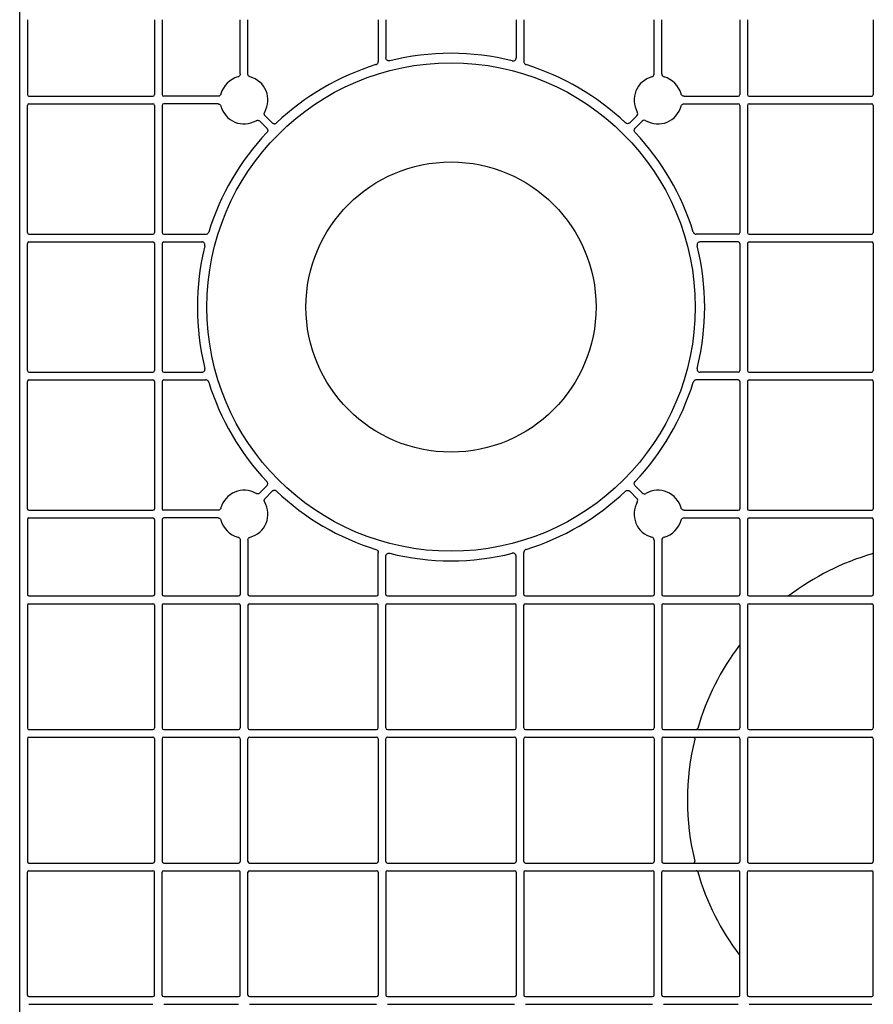
# Model space of a CAD drawing. Units: millimetres. Extents: x 1628 to 19930, y 10167 to 19016.
# Drawn here: x 7179 to 7456, y 16660 to 16979 of the extents above; entities that cross this region are included whole.
import ezdxf

# ---------------------------------------------------------------- set-up
doc = ezdxf.new("R2010")
doc.units = ezdxf.units.MM
doc.layers.add('ACO STORM-BRIXX', color=7, linetype='Continuous')

# ---------------------------------------------------------------- blocks, each defined once
blk = doc.blocks.new('Cover Plate Plan Med Detail')
at = {"layer": 'ACO STORM-BRIXX', "color": 0, "linetype": 'ByBlock', "lineweight": -2}
for p, q in [((2.5, 553.25), (2.5, 528.93)), ((43.75, 553.25), (43.75, 528.93)), ((46.25, 553.25), (46.25, 528.93)), ((71.57, 535.63), (71.57, 553.25)), ((74.07, 535.63), (74.07, 553.25)), ((116.36, 553.25), (116.36, 539.61)), ((118.86, 553.25), (118.86, 540.87)), ((161.14, 553.25), (161.14, 540.87)), ((163.64, 553.25), (163.64, 539.61)), ((205.93, 535.63), (205.93, 553.25)), ((208.43, 535.63), (208.43, 553.25)), ((233.75, 553.25), (233.75, 528.93)), ((236.25, 553.25), (236.25, 528.93)), ((277.08, 553.25), (277.08, 528.93)), ((3, 528.43), (43.25, 528.43)), ((64.37, 528.43), (46.75, 528.43)), ((215.63, 528.43), (233.25, 528.43)), ((236.75, 528.43), (276.58, 528.43)), ((2.5, 484.14), (2.5, 525.43)), ((3, 525.93), (43.25, 525.93)), ((43.75, 525.43), (43.75, 484.14)), ((46.25, 525.43), (46.25, 484.14)), ((64.37, 525.93), (46.75, 525.93)), ((215.63, 525.93), (233.25, 525.93)), ((233.75, 525.43), (233.75, 484.14)), ((236.25, 525.43), (236.25, 484.14)), ((236.75, 525.93), (276.58, 525.93)), ((277.08, 525.43), (277.08, 484.14)), ((79.69, 522.08), (81.98, 519.79)), ((200.31, 522.08), (198.02, 519.79)), ((77.92, 520.31), (80.21, 518.02)), ((202.08, 520.31), (199.79, 518.02)), ((3, 483.64), (43.25, 483.64)), ((46.75, 483.64), (60.39, 483.64)), ((233.25, 483.64), (219.61, 483.64)), ((236.75, 483.64), (276.58, 483.64)), ((2.5, 439.36), (2.5, 480.64)), ((3, 481.14), (43.25, 481.14)), ((43.75, 480.64), (43.75, 439.36)), ((46.25, 480.64), (46.25, 439.36)), ((46.75, 481.14), (59.13, 481.14)), ((233.25, 481.14), (220.87, 481.14)), ((233.75, 480.64), (233.75, 439.36)), ((236.25, 480.64), (236.25, 439.36)), ((236.75, 481.14), (276.58, 481.14)), ((277.08, 480.64), (277.08, 439.36)), ((3, 438.86), (43.25, 438.86)), ((46.75, 438.86), (59.13, 438.86)), ((233.25, 438.86), (220.87, 438.86)), ((236.75, 438.86), (276.58, 438.86)), ((2.5, 394.57), (2.5, 435.86)), ((3, 436.36), (43.25, 436.36)), ((43.75, 435.86), (43.75, 394.57)), ((46.25, 435.86), (46.25, 394.57)), ((46.75, 436.36), (60.39, 436.36)), ((233.25, 436.36), (219.61, 436.36)), ((233.75, 435.86), (233.75, 394.57)), ((236.25, 435.86), (236.25, 394.57)), ((236.75, 436.36), (276.58, 436.36)), ((277.08, 435.86), (277.08, 394.57)), ((77.92, 399.69), (80.21, 401.98)), ((79.69, 397.92), (81.98, 400.21)), ((200.31, 397.92), (198.02, 400.21)), ((202.08, 399.69), (199.79, 401.98)), ((3, 394.07), (43.25, 394.07)), ((64.37, 394.07), (46.75, 394.07)), ((215.63, 394.07), (233.25, 394.07)), ((236.75, 394.07), (276.58, 394.07)), ((2.5, 391.07), (2.5, 366.75)), ((3, 391.57), (43.25, 391.57)), ((43.75, 391.07), (43.75, 366.75)), ((46.25, 391.07), (46.25, 366.75)), ((64.37, 391.57), (46.75, 391.57)), ((215.63, 391.57), (233.25, 391.57)), ((233.75, 391.07), (233.75, 366.75)), ((236.25, 391.07), (236.25, 366.75)), ((236.75, 391.57), (276.58, 391.57)), ((277.08, 391.07), (277.08, 366.75)), ((71.57, 384.37), (71.57, 366.75)), ((74.07, 384.37), (74.07, 366.75)), ((205.93, 384.37), (205.93, 366.75)), ((208.43, 384.37), (208.43, 366.75)), ((116.36, 366.75), (116.36, 380.39)), ((163.64, 366.75), (163.64, 380.39)), ((118.86, 366.75), (118.86, 379.13)), ((161.14, 366.75), (161.14, 379.13)), ((3, 366.25), (43.25, 366.25)), ((46.75, 366.25), (71.07, 366.25)), ((74.57, 366.25), (115.86, 366.25)), ((119.36, 366.25), (160.64, 366.25)), ((164.14, 366.25), (205.43, 366.25)), ((208.93, 366.25), (233.25, 366.25)), ((236.75, 366.25), (276.58, 366.25)), ((2.5, 363.25), (2.5, 323.42)), ((3, 363.75), (43.25, 363.75)), ((43.75, 363.25), (43.75, 323.42)), ((46.25, 363.25), (46.25, 323.42)), ((46.75, 363.75), (71.07, 363.75)), ((71.57, 363.25), (71.57, 323.42)), ((74.07, 363.25), (74.07, 323.42)), ((74.57, 363.75), (115.86, 363.75)), ((116.36, 323.42), (116.36, 363.25)), ((118.86, 323.42), (118.86, 363.25)), ((119.36, 363.75), (160.64, 363.75)), ((161.14, 323.42), (161.14, 363.25)), ((163.64, 323.42), (163.64, 363.25)), ((164.14, 363.75), (205.43, 363.75)), ((205.93, 363.25), (205.93, 323.42)), ((208.43, 363.25), (208.43, 323.42)), ((208.93, 363.75), (233.25, 363.75)), ((233.75, 363.25), (233.75, 323.42)), ((236.25, 363.25), (236.25, 323.42)), ((236.75, 363.75), (276.58, 363.75)), ((277.08, 363.25), (277.08, 323.42)), ((3, 322.92), (43.25, 322.92)), ((46.75, 322.92), (71.07, 322.92)), ((74.57, 322.92), (115.86, 322.92)), ((119.36, 322.92), (160.64, 322.92)), ((164.14, 322.92), (205.43, 322.92)), ((208.93, 322.92), (233.25, 322.92)), ((236.75, 322.92), (276.58, 322.92)), ((2.5, 319.92), (2.5, 280.08)), ((3, 320.42), (43.25, 320.42)), ((43.75, 319.92), (43.75, 280.08)), ((46.25, 319.92), (46.25, 280.08)), ((46.75, 320.42), (71.07, 320.42)), ((71.57, 319.92), (71.57, 280.08)), ((74.07, 280.08), (74.07, 319.92)), ((74.57, 320.42), (115.86, 320.42)), ((116.36, 319.92), (116.36, 280.08)), ((118.86, 280.08), (118.86, 319.92)), ((119.36, 320.42), (160.64, 320.42)), ((161.14, 319.92), (161.14, 280.08)), ((163.64, 280.08), (163.64, 319.92)), ((164.14, 320.42), (205.43, 320.42)), ((205.93, 319.92), (205.93, 280.08)), ((208.43, 319.92), (208.43, 280.08)), ((208.93, 320.42), (233.25, 320.42)), ((233.75, 319.92), (233.75, 280.08)), ((236.25, 319.92), (236.25, 280.08)), ((236.75, 320.42), (276.58, 320.42)), ((277.08, 319.92), (277.08, 280.08)), ((3, 279.58), (43.25, 279.58)), ((46.75, 279.58), (71.07, 279.58)), ((74.57, 279.58), (115.86, 279.58)), ((119.36, 279.58), (160.64, 279.58)), ((164.14, 279.58), (205.43, 279.58)), ((208.93, 279.58), (233.25, 279.58)), ((236.75, 279.58), (276.58, 279.58)), ((2.5, 236.75), (2.5, 276.58)), ((3, 277.08), (43.25, 277.08)), ((43.75, 236.75), (43.75, 276.58)), ((46.25, 236.75), (46.25, 276.58)), ((46.75, 277.08), (71.07, 277.08)), ((71.57, 236.75), (71.57, 276.58)), ((74.07, 236.75), (74.07, 276.58)), ((74.57, 277.08), (115.86, 277.08)), ((116.36, 276.58), (116.36, 236.75)), ((118.86, 276.58), (118.86, 236.75)), ((119.36, 277.08), (160.64, 277.08)), ((161.14, 276.58), (161.14, 236.75)), ((163.64, 276.58), (163.64, 236.75)), ((164.14, 277.08), (205.43, 277.08)), ((205.93, 236.75), (205.93, 276.58)), ((208.43, 236.75), (208.43, 276.58)), ((208.93, 277.08), (233.25, 277.08)), ((233.75, 236.75), (233.75, 276.58)), ((236.25, 236.75), (236.25, 276.58)), ((236.75, 277.08), (276.58, 277.08)), ((277.08, 236.75), (277.08, 276.58)), ((3, 236.25), (43.25, 236.25)), ((3, 233.75), (43.25, 233.75)), ((46.75, 236.25), (71.07, 236.25)), ((46.75, 233.75), (71.07, 233.75)), ((74.57, 236.25), (115.86, 236.25)), ((74.57, 233.75), (115.86, 233.75)), ((119.36, 236.25), (160.64, 236.25)), ((119.36, 233.75), (160.64, 233.75)), ((164.14, 236.25), (205.43, 236.25)), ((164.14, 233.75), (205.43, 233.75)), ((208.93, 236.25), (233.25, 236.25)), ((208.93, 233.75), (233.25, 233.75)), ((236.75, 236.25), (276.58, 236.25)), ((236.75, 233.75), (276.58, 233.75))]:
    blk.add_line(p, q, dxfattribs=at)
for radius in [79.25, 47.08]:
    blk.add_circle((140, 460), radius, dxfattribs=at)
for centre, radius, start, end in [((140, 460), 82.34, 76.0137, 103.9863), ((140, 460), 82.34, 107.1987, 133.4529), ((140, 460), 82.34, 46.5471, 72.8013), ((72.82, 527.18), 7.75, 104.9005, 165.0995), ((72.82, 527.18), 7.75, 329.9005, 75.0995), ((207.18, 527.18), 7.75, 104.9005, 210.0995), ((207.18, 527.18), 7.75, 14.9005, 75.0995), ((3, 528.93), 0.5, 180.0011, 269.9989), ((43.25, 528.93), 0.5, 270.0011, 359.9989), ((46.75, 528.93), 0.5, 180.0011, 269.9989), ((233.25, 528.93), 0.5, 270.0011, 359.9989), ((236.75, 528.93), 0.5, 180.0011, 269.9989), ((276.58, 528.93), 0.5, 270.0011, 359.9989), ((3, 525.43), 0.5, 90.0011, 179.9989), ((43.25, 525.43), 0.5, 0.0011, 89.9989), ((46.75, 525.43), 0.5, 90.0011, 179.9989), ((72.82, 527.18), 7.75, 194.9005, 300.0995), ((207.18, 527.18), 7.75, 239.9005, 345.0995), ((233.25, 525.43), 0.5, 0.0011, 89.9989), ((236.75, 525.43), 0.5, 90.0011, 179.9989), ((276.58, 525.43), 0.5, 0.0011, 89.9989), ((140, 460), 82.34, 136.5471, 162.8013), ((140, 460), 82.34, 17.1987, 43.4529), ((3, 484.14), 0.5, 180.0011, 269.9989), ((43.25, 484.14), 0.5, 270.0011, 359.9989), ((46.75, 484.14), 0.5, 180.0011, 269.9989), ((233.25, 484.14), 0.5, 270.0011, 359.9989), ((236.75, 484.14), 0.5, 180.0011, 269.9989), ((276.58, 484.14), 0.5, 270.0011, 359.9989), ((3, 480.64), 0.5, 90.0011, 179.9989), ((43.25, 480.64), 0.5, 0.0011, 89.9989), ((46.75, 480.64), 0.5, 90.0011, 179.9989), ((140, 460), 82.34, 166.0137, 193.9863), ((140, 460), 82.34, 346.0137, 13.9863), ((233.25, 480.64), 0.5, 0.0011, 89.9989), ((236.75, 480.64), 0.5, 90.0011, 179.9989), ((276.58, 480.64), 0.5, 0.0011, 89.9989), ((3, 439.36), 0.5, 180.0011, 269.9989), ((43.25, 439.36), 0.5, 270.0011, 359.9989), ((46.75, 439.36), 0.5, 180.0011, 269.9989), ((233.25, 439.36), 0.5, 270.0011, 359.9989), ((236.75, 439.36), 0.5, 180.0011, 269.9989), ((276.58, 439.36), 0.5, 270.0011, 359.9989), ((3, 435.86), 0.5, 90.0011, 179.9989), ((43.25, 435.86), 0.5, 0.0011, 89.9989), ((46.75, 435.86), 0.5, 90.0011, 179.9989), ((140, 460), 82.34, 197.1987, 223.4529), ((140, 460), 82.34, 316.5471, 342.8013), ((233.25, 435.86), 0.5, 0.0011, 89.9989), ((236.75, 435.86), 0.5, 90.0011, 179.9989), ((276.58, 435.86), 0.5, 0.0011, 89.9989), ((72.82, 392.82), 7.75, 59.9005, 165.0995), ((140, 460), 82.34, 226.5471, 252.8013), ((140, 460), 82.34, 287.1987, 313.4529), ((207.18, 392.82), 7.75, 14.9005, 120.0995), ((72.82, 392.82), 7.75, 284.9005, 30.0995), ((207.18, 392.82), 7.75, 149.9005, 255.0995), ((3, 394.57), 0.5, 180.0011, 269.9989), ((43.25, 394.57), 0.5, 270.0011, 359.9989), ((46.75, 394.57), 0.5, 180.0011, 269.9989), ((233.25, 394.57), 0.5, 270.0011, 359.9989), ((236.75, 394.57), 0.5, 180.0011, 269.9989), ((276.58, 394.57), 0.5, 270.0011, 359.9989), ((3, 391.07), 0.5, 90.0011, 179.9989), ((43.25, 391.07), 0.5, 0.0011, 89.9989), ((46.75, 391.07), 0.5, 90.0011, 179.9989), ((72.82, 392.82), 7.75, 194.9005, 255.0995), ((207.18, 392.82), 7.75, 284.9005, 345.0995), ((233.25, 391.07), 0.5, 0.0011, 89.9989), ((236.75, 391.07), 0.5, 90.0011, 179.9989), ((276.58, 391.07), 0.5, 0.0011, 89.9989), ((140, 460), 82.34, 256.0137, 283.9863), ((300, 300), 83.25, 106.2364, 127.154), ((3, 366.75), 0.5, 180.0011, 269.9989), ((43.25, 366.75), 0.5, 270.0011, 359.9989), ((46.75, 366.75), 0.5, 180.0011, 269.9989), ((71.07, 366.75), 0.5, 270.0011, 359.9989), ((74.57, 366.75), 0.5, 180.0011, 269.9989), ((115.86, 366.75), 0.5, 270.0011, 359.9989), ((119.36, 366.75), 0.5, 180.0011, 269.9989), ((160.64, 366.75), 0.5, 270.0011, 359.9989), ((164.14, 366.75), 0.5, 180.0011, 269.9989), ((205.43, 366.75), 0.5, 270.0011, 359.9989), ((208.93, 366.75), 0.5, 180.0011, 269.9989), ((233.25, 366.75), 0.5, 270.0011, 359.9989), ((236.75, 366.75), 0.5, 180.0011, 269.9989), ((276.58, 366.75), 0.5, 270.0011, 359.9989), ((3, 363.25), 0.5, 90.0011, 179.9989), ((43.25, 363.25), 0.5, 0.0011, 89.9989), ((46.75, 363.25), 0.5, 90.0011, 179.9989), ((71.07, 363.25), 0.5, 0.0011, 89.9989), ((74.57, 363.25), 0.5, 90.0011, 179.9989), ((115.86, 363.25), 0.5, 0.0011, 89.9989), ((119.36, 363.25), 0.5, 90.0011, 179.9989), ((160.64, 363.25), 0.5, 0.0011, 89.9989), ((164.14, 363.25), 0.5, 90.0011, 179.9989), ((205.43, 363.25), 0.5, 0.0011, 89.9989), ((208.93, 363.25), 0.5, 90.0011, 179.9989), ((233.25, 363.25), 0.5, 0.0011, 89.9989), ((236.75, 363.25), 0.5, 90.0011, 179.9989), ((276.58, 363.25), 0.5, 0.0011, 89.9989), ((300, 300), 83.25, 142.846, 163.7636), ((3, 323.42), 0.5, 180.0011, 269.9989), ((43.25, 323.42), 0.5, 270.0011, 359.9989), ((46.75, 323.42), 0.5, 180.0011, 269.9989), ((71.07, 323.42), 0.5, 270.0011, 359.9989), ((74.57, 323.42), 0.5, 180.0011, 269.9989), ((115.86, 323.42), 0.5, 270.0011, 359.9989), ((119.36, 323.42), 0.5, 180.0011, 269.9989), ((160.64, 323.42), 0.5, 270.0011, 359.9989), ((164.14, 323.42), 0.5, 180.0011, 269.9989), ((205.43, 323.42), 0.5, 270.0011, 359.9989), ((208.93, 323.42), 0.5, 180.0011, 269.9989), ((233.25, 323.42), 0.5, 270.0011, 359.9989), ((236.75, 323.42), 0.5, 180.0011, 269.9989), ((276.58, 323.42), 0.5, 270.0011, 359.9989), ((3, 319.92), 0.5, 90.0011, 179.9989), ((43.25, 319.92), 0.5, 0.0011, 89.9989), ((46.75, 319.92), 0.5, 90.0011, 179.9989), ((71.07, 319.92), 0.5, 0.0011, 89.9989), ((74.57, 319.92), 0.502, 90, 180), ((115.86, 319.92), 0.502, 0, 90), ((119.36, 319.92), 0.502, 90, 180), ((160.64, 319.92), 0.502, 0, 90), ((164.14, 319.92), 0.5, 90.0011, 179.9989), ((205.43, 319.92), 0.5, 0.0011, 89.9989), ((208.93, 319.92), 0.5, 90.0011, 179.9989), ((300, 300), 83.25, 166.2426, 193.7574), ((233.25, 319.92), 0.5, 0.0011, 89.9989), ((236.75, 319.92), 0.5, 90.0011, 179.9989), ((276.58, 319.92), 0.5, 0.0011, 89.9989), ((3, 280.08), 0.5, 180.0011, 269.9989), ((43.25, 280.08), 0.5, 270.0011, 359.9989), ((46.75, 280.08), 0.5, 180.0011, 269.9989), ((71.07, 280.08), 0.5, 270.0011, 359.9989), ((74.57, 280.08), 0.502, 180, 270), ((115.86, 280.08), 0.502, 270, 0), ((119.36, 280.08), 0.502, 180, 270), ((160.64, 280.08), 0.502, 270, 0), ((164.14, 280.08), 0.5, 180.0011, 269.9989), ((205.43, 280.08), 0.5, 270.0011, 359.9989), ((208.93, 280.08), 0.5, 180.0011, 269.9989), ((233.25, 280.08), 0.5, 270.0011, 359.9989), ((236.75, 280.08), 0.5, 180.0011, 269.9989), ((276.58, 280.08), 0.5, 270.0011, 359.9989), ((3, 276.58), 0.5, 90.0011, 179.9989), ((43.25, 276.58), 0.5, 0.0011, 89.9989), ((46.75, 276.58), 0.5, 90.0011, 179.9989), ((71.07, 276.58), 0.5, 0.0011, 89.9989), ((74.57, 276.58), 0.5, 90.0011, 179.9989), ((115.86, 276.58), 0.5, 0.0011, 89.9989), ((119.36, 276.58), 0.5, 90.0011, 179.9989), ((160.64, 276.58), 0.5, 0.0011, 89.9989), ((164.14, 276.58), 0.5, 90.0011, 179.9989), ((205.43, 276.58), 0.5, 0.0011, 89.9989), ((208.93, 276.58), 0.5, 90.0011, 179.9989), ((300, 300), 83.25, 196.2364, 217.154), ((233.25, 276.58), 0.5, 0.0011, 89.9989), ((236.75, 276.58), 0.5, 90.0011, 179.9989), ((276.58, 276.58), 0.5, 0.0011, 89.9989), ((3, 236.75), 0.5, 180.0011, 269.9989), ((43.25, 236.75), 0.5, 270.0011, 359.9989), ((46.75, 236.75), 0.5, 180.0011, 269.9989), ((71.07, 236.75), 0.5, 270.0011, 359.9989), ((74.57, 236.75), 0.5, 180.0011, 269.9989), ((115.86, 236.75), 0.5, 270.0011, 359.9989), ((119.36, 236.75), 0.5, 180.0011, 269.9989), ((160.64, 236.75), 0.5, 270.0011, 359.9989), ((164.14, 236.75), 0.5, 180.0011, 269.9989), ((205.43, 236.75), 0.5, 270.0011, 359.9989), ((208.93, 236.75), 0.5, 180.0011, 269.9989), ((233.25, 236.75), 0.5, 270.0011, 359.9989), ((236.75, 236.75), 0.5, 180.0011, 269.9989), ((276.58, 236.75), 0.5, 270.0011, 359.9989)]:
    blk.add_arc(centre, radius, start, end, dxfattribs=at)
for points, knots in [([(120.1, 539.9), (120.03, 539.88), (119.95, 539.87), (119.8, 539.87), (119.72, 539.87), (119.5, 539.92), (119.36, 539.99), (119.12, 540.17), (119.03, 540.29), (118.89, 540.56), (118.86, 540.71), (118.86, 540.87)], [0, 0, 0, 0, 0.125, 0.125, 0.25, 0.25, 0.5, 0.5, 0.75, 0.75, 1, 1, 1, 1]), ([(159.9, 539.9), (159.94, 539.89), (160.09, 539.86), (160.37, 539.87), (160.68, 540), (160.94, 540.23), (161.11, 540.53), (161.13, 540.75), (161.14, 540.87)], [0, 0, 0, 0, 0.0708175, 0.2566529, 0.4424953, 0.6283243, 0.814158, 1, 1, 1, 1]), ([(115.65, 538.66), (115.73, 538.69), (115.92, 538.76), (116.15, 538.98), (116.33, 539.27), (116.35, 539.5), (116.36, 539.61)], [0, 0, 0, 0, 0.203779, 0.469186, 0.734593, 1, 1, 1, 1]), ([(163.64, 539.61), (163.65, 539.52), (163.66, 539.33), (163.8, 539.04), (164.03, 538.79), (164.24, 538.7), (164.35, 538.66)], [0, 0, 0, 0, 0.203776, 0.469188, 0.734603, 1, 1, 1, 1]), ([(71.57, 535.63), (71.57, 535.53), (71.55, 535.32), (71.39, 535.03), (71.15, 534.78), (70.94, 534.7), (70.83, 534.66)], [0, 0, 0, 0, 0.227998, 0.485329, 0.742651, 1, 1, 1, 1]), ([(74.82, 534.66), (74.72, 534.7), (74.52, 534.77), (74.28, 535), (74.11, 535.29), (74.09, 535.52), (74.07, 535.63)], [0, 0, 0, 0, 0.2280142, 0.4853233, 0.742667, 1, 1, 1, 1]), ([(205.18, 534.66), (205.4, 534.72), (205.58, 534.85), (205.85, 535.2), (205.93, 535.41), (205.93, 535.63)], [0, 0, 0, 0, 0.5, 0.5, 1, 1, 1, 1]), ([(208.43, 535.63), (208.43, 535.41), (208.5, 535.2), (208.77, 534.85), (208.95, 534.72), (209.17, 534.66)], [0, 0, 0, 0, 0.5, 0.5, 1, 1, 1, 1]), ([(65.34, 529.17), (65.3, 529.07), (65.23, 528.87), (65, 528.63), (64.71, 528.46), (64.48, 528.44), (64.37, 528.43)], [0, 0, 0, 0, 0.228016, 0.485363, 0.742683, 1, 1, 1, 1]), ([(215.63, 528.43), (215.53, 528.43), (215.32, 528.45), (215.03, 528.61), (214.78, 528.85), (214.7, 529.06), (214.66, 529.17)], [0, 0, 0, 0, 0.228017, 0.485337, 0.742672, 1, 1, 1, 1]), ([(64.37, 525.93), (64.47, 525.92), (64.68, 525.9), (64.97, 525.74), (65.22, 525.5), (65.3, 525.29), (65.34, 525.18)], [0, 0, 0, 0, 0.2280151, 0.4853339, 0.7426745, 1, 1, 1, 1]), ([(214.66, 525.18), (214.7, 525.28), (214.77, 525.48), (215, 525.72), (215.29, 525.89), (215.52, 525.91), (215.63, 525.93)], [0, 0, 0, 0, 0.228009, 0.485334, 0.742681, 1, 1, 1, 1]), ([(79.69, 522.08), (79.62, 522.16), (79.49, 522.32), (79.39, 522.64), (79.39, 522.98), (79.48, 523.19), (79.53, 523.29)], [0, 0, 0, 0, 0.228009, 0.485347, 0.742681, 1, 1, 1, 1]), ([(200.31, 522.08), (200.47, 522.24), (200.57, 522.44), (200.63, 522.87), (200.58, 523.1), (200.47, 523.29)], [0, 0, 0, 0, 0.5, 0.5, 1, 1, 1, 1]), ([(76.71, 520.47), (76.8, 520.51), (76.99, 520.6), (77.33, 520.62), (77.66, 520.53), (77.83, 520.38), (77.92, 520.31)], [0, 0, 0, 0, 0.228024, 0.485318, 0.742653, 1, 1, 1, 1]), ([(80.21, 518.02), (80.25, 517.97), (80.37, 517.84), (80.49, 517.57), (80.52, 517.23), (80.44, 516.9), (80.3, 516.72), (80.23, 516.63)], [0, 0, 0, 0, 0.12623, 0.34466, 0.563106, 0.781548, 1, 1, 1, 1]), ([(81.98, 519.79), (82.03, 519.75), (82.16, 519.63), (82.43, 519.51), (82.77, 519.48), (83.1, 519.56), (83.28, 519.7), (83.37, 519.77)], [0, 0, 0, 0, 0.126223, 0.344666, 0.56312, 0.781576, 1, 1, 1, 1]), ([(198.02, 519.79), (197.93, 519.7), (197.82, 519.63), (197.59, 519.53), (197.46, 519.5), (197.07, 519.49), (196.82, 519.59), (196.63, 519.77)], [0, 0, 0, 0, 0.25, 0.25, 0.5, 0.5, 1, 1, 1, 1]), ([(199.77, 516.63), (199.68, 516.72), (199.61, 516.83), (199.52, 517.07), (199.5, 517.2), (199.5, 517.59), (199.61, 517.84), (199.79, 518.02)], [0, 0, 0, 0, 0.25, 0.25, 0.5, 0.5, 1, 1, 1, 1]), ([(203.29, 520.47), (203.1, 520.58), (202.88, 520.63), (202.44, 520.57), (202.24, 520.47), (202.08, 520.31)], [0, 0, 0, 0, 0.5, 0.5, 1, 1, 1, 1]), ([(60.39, 483.64), (60.48, 483.65), (60.67, 483.66), (60.96, 483.8), (61.21, 484.03), (61.3, 484.24), (61.34, 484.35)], [0, 0, 0, 0, 0.2037731, 0.4691803, 0.7346075, 1, 1, 1, 1]), ([(218.66, 484.35), (218.69, 484.27), (218.76, 484.08), (218.98, 483.85), (219.27, 483.67), (219.5, 483.65), (219.61, 483.64)], [0, 0, 0, 0, 0.203763, 0.469187, 0.734583, 1, 1, 1, 1]), ([(60.1, 479.9), (60.11, 479.94), (60.14, 480.09), (60.13, 480.37), (60, 480.68), (59.77, 480.94), (59.47, 481.11), (59.25, 481.13), (59.13, 481.14)], [0, 0, 0, 0, 0.0708228, 0.2566583, 0.4424967, 0.6283153, 0.8141751, 1, 1, 1, 1]), ([(220.87, 481.14), (220.82, 481.14), (220.67, 481.13), (220.41, 481.05), (220.13, 480.85), (219.94, 480.57), (219.85, 480.24), (219.88, 480.01), (219.9, 479.9)], [0, 0, 0, 0, 0.0708396, 0.2566686, 0.4424974, 0.628328, 0.8141672, 1, 1, 1, 1]), ([(59.13, 438.86), (59.18, 438.86), (59.33, 438.87), (59.59, 438.95), (59.87, 439.15), (60.06, 439.43), (60.15, 439.76), (60.12, 439.99), (60.1, 440.1)], [0, 0, 0, 0, 0.0708402, 0.2566744, 0.4425061, 0.6283235, 0.8141656, 1, 1, 1, 1]), ([(219.9, 440.1), (219.89, 440.06), (219.86, 439.91), (219.87, 439.63), (220, 439.32), (220.23, 439.06), (220.53, 438.89), (220.75, 438.87), (220.87, 438.86)], [0, 0, 0, 0, 0.070825, 0.256661, 0.442484, 0.628319, 0.81416, 1, 1, 1, 1]), ([(61.34, 435.65), (61.31, 435.73), (61.24, 435.92), (61.02, 436.15), (60.73, 436.33), (60.5, 436.35), (60.39, 436.36)], [0, 0, 0, 0, 0.203759, 0.469169, 0.734566, 1, 1, 1, 1]), ([(219.61, 436.36), (219.52, 436.35), (219.33, 436.34), (219.04, 436.2), (218.79, 435.97), (218.7, 435.76), (218.66, 435.65)], [0, 0, 0, 0, 0.2037722, 0.4691784, 0.7345874, 1, 1, 1, 1]), ([(80.21, 401.98), (80.25, 402.03), (80.37, 402.16), (80.49, 402.43), (80.52, 402.77), (80.44, 403.1), (80.3, 403.28), (80.23, 403.37)], [0, 0, 0, 0, 0.12623, 0.344666, 0.563108, 0.781555, 1, 1, 1, 1]), ([(199.79, 401.98), (199.7, 402.07), (199.63, 402.18), (199.53, 402.41), (199.5, 402.54), (199.49, 402.93), (199.59, 403.18), (199.77, 403.37)], [0, 0, 0, 0, 0.25, 0.25, 0.5, 0.5, 1, 1, 1, 1]), ([(77.92, 399.69), (77.84, 399.62), (77.68, 399.49), (77.36, 399.39), (77.02, 399.39), (76.81, 399.48), (76.71, 399.53)], [0, 0, 0, 0, 0.228041, 0.485341, 0.742661, 1, 1, 1, 1]), ([(83.37, 400.23), (83.32, 400.27), (83.19, 400.38), (82.91, 400.49), (82.57, 400.51), (82.24, 400.42), (82.06, 400.28), (81.98, 400.21)], [0, 0, 0, 0, 0.126226, 0.3446537, 0.5631125, 0.7815669, 1, 1, 1, 1]), ([(196.63, 400.23), (196.72, 400.32), (196.83, 400.39), (197.07, 400.48), (197.2, 400.5), (197.59, 400.5), (197.84, 400.39), (198.02, 400.21)], [0, 0, 0, 0, 0.25, 0.25, 0.5, 0.5, 1, 1, 1, 1]), ([(202.08, 399.69), (202.24, 399.53), (202.44, 399.43), (202.87, 399.37), (203.1, 399.42), (203.29, 399.53)], [0, 0, 0, 0, 0.5, 0.5, 1, 1, 1, 1]), ([(79.53, 396.71), (79.49, 396.8), (79.4, 396.99), (79.38, 397.33), (79.47, 397.66), (79.62, 397.83), (79.69, 397.92)], [0, 0, 0, 0, 0.228015, 0.485343, 0.742671, 1, 1, 1, 1]), ([(200.47, 396.71), (200.58, 396.9), (200.63, 397.12), (200.57, 397.56), (200.47, 397.76), (200.31, 397.92)], [0, 0, 0, 0, 0.5, 0.5, 1, 1, 1, 1]), ([(65.34, 394.82), (65.3, 394.72), (65.23, 394.52), (65, 394.28), (64.71, 394.11), (64.48, 394.09), (64.37, 394.07)], [0, 0, 0, 0, 0.228017, 0.48536, 0.742683, 1, 1, 1, 1]), ([(215.63, 394.07), (215.53, 394.08), (215.32, 394.1), (215.03, 394.26), (214.78, 394.5), (214.7, 394.71), (214.66, 394.82)], [0, 0, 0, 0, 0.228018, 0.485337, 0.742676, 1, 1, 1, 1]), ([(64.37, 391.57), (64.47, 391.57), (64.68, 391.55), (64.97, 391.39), (65.22, 391.15), (65.3, 390.94), (65.34, 390.83)], [0, 0, 0, 0, 0.228015, 0.485333, 0.74267, 1, 1, 1, 1]), ([(214.66, 390.83), (214.7, 390.93), (214.77, 391.13), (215, 391.37), (215.29, 391.54), (215.52, 391.56), (215.63, 391.57)], [0, 0, 0, 0, 0.228013, 0.485338, 0.742682, 1, 1, 1, 1]), ([(70.83, 385.34), (70.93, 385.3), (71.13, 385.23), (71.37, 385), (71.54, 384.71), (71.56, 384.48), (71.57, 384.37)], [0, 0, 0, 0, 0.228012, 0.48535, 0.742667, 1, 1, 1, 1]), ([(74.07, 384.37), (74.08, 384.47), (74.1, 384.68), (74.26, 384.97), (74.5, 385.22), (74.71, 385.3), (74.82, 385.34)], [0, 0, 0, 0, 0.228019, 0.485334, 0.742684, 1, 1, 1, 1]), ([(205.93, 384.37), (205.93, 384.59), (205.85, 384.8), (205.58, 385.15), (205.4, 385.28), (205.18, 385.34)], [0, 0, 0, 0, 0.5, 0.5, 1, 1, 1, 1]), ([(209.17, 385.34), (208.95, 385.28), (208.77, 385.15), (208.5, 384.8), (208.43, 384.59), (208.43, 384.37)], [0, 0, 0, 0, 0.5, 0.5, 1, 1, 1, 1]), ([(115.65, 381.34), (115.86, 381.28), (116.04, 381.15), (116.29, 380.81), (116.36, 380.6), (116.36, 380.39)], [0, 0, 0, 0, 0.5, 0.5, 1, 1, 1, 1]), ([(164.35, 381.34), (164.27, 381.31), (164.08, 381.24), (163.85, 381.02), (163.67, 380.73), (163.65, 380.5), (163.64, 380.39)], [0, 0, 0, 0, 0.20378, 0.469186, 0.734589, 1, 1, 1, 1]), ([(277.08, 380.41), (277.08, 380.3), (277.05, 380.2), (276.92, 380.02), (276.83, 379.96), (276.72, 379.93)], [0, 0, 0, 0, 0.5, 0.5, 1, 1, 1, 1]), ([(118.86, 379.13), (118.86, 379.21), (118.87, 379.28), (118.9, 379.43), (118.93, 379.5), (119.03, 379.71), (119.12, 379.83), (119.36, 380.01), (119.5, 380.08), (119.8, 380.14), (119.95, 380.14), (120.1, 380.1)], [0, 0, 0, 0, 0.125, 0.125, 0.25, 0.25, 0.5, 0.5, 0.75, 0.75, 1, 1, 1, 1]), ([(161.14, 379.13), (161.14, 379.18), (161.13, 379.33), (161.05, 379.59), (160.85, 379.87), (160.57, 380.06), (160.24, 380.15), (160.01, 380.12), (159.9, 380.1)], [0, 0, 0, 0, 0.070828, 0.256665, 0.44249, 0.628325, 0.814173, 1, 1, 1, 1]), ([(220.07, 323.28), (220.04, 323.17), (219.98, 323.08), (219.8, 322.95), (219.7, 322.92), (219.59, 322.92)], [0, 0, 0, 0, 0.5, 0.5, 1, 1, 1, 1]), ([(218.65, 320.42), (218.8, 320.42), (218.95, 320.34), (219.14, 320.11), (219.17, 319.95), (219.14, 319.8)], [0, 0, 0, 0, 0.5, 0.5, 1, 1, 1, 1]), ([(218.65, 279.58), (218.8, 279.58), (218.95, 279.66), (219.14, 279.89), (219.17, 280.05), (219.14, 280.2)], [0, 0, 0, 0, 0.5, 0.5, 1, 1, 1, 1]), ([(220.07, 276.72), (220.04, 276.83), (219.98, 276.92), (219.8, 277.05), (219.7, 277.08), (219.59, 277.08)], [0, 0, 0, 0, 0.5, 0.5, 1, 1, 1, 1])]:
    blk.add_open_spline(points, degree=3, knots=knots, dxfattribs=at)
for points in [[(249.72, 366.35), (249.63, 366.29), (249.53, 366.25), (249.42, 366.25)], [(233.75, 350.58), (233.75, 350.47), (233.71, 350.37), (233.65, 350.28)], [(233.75, 249.42), (233.75, 249.53), (233.71, 249.63), (233.65, 249.72)]]:
    blk.add_open_spline(points, degree=3, dxfattribs=at)

msp = doc.modelspace()

# ---------------------------------------------------------------- linework, layer by layer
at = {"layer": 'ACO STORM-BRIXX', "color": 0, "linetype": 'ByBlock', "lineweight": -2}
msp.add_line((7179.37, 16441.16), (7179.37, 17011.16), dxfattribs=at)

# ---------------------------------------------------------------- block references
msp.add_blockref('Cover Plate Plan Med Detail', (7179.37, 16426.16), dxfattribs=at)

doc.saveas('drawing.dxf')
